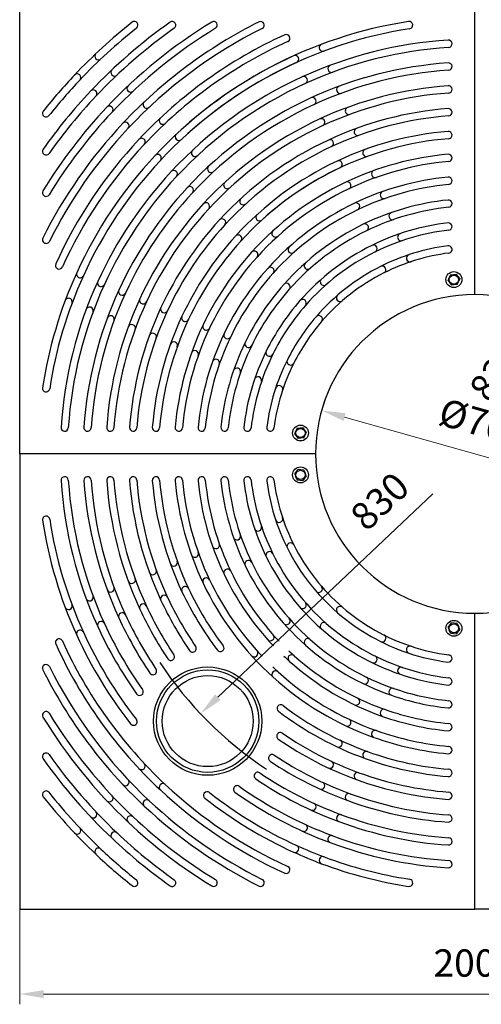
# Model space of a CAD drawing. Units: millimetres. Extents: x 94100 to 112641, y -5117 to 4129.
# Drawn here: x 105967 to 106981, y -5109 to -2945 of the extents above; entities that cross this region are included whole.
import ezdxf

# ---------------------------------------------------------------- set-up
doc = ezdxf.new("R2010")
doc.units = ezdxf.units.MM
doc.header["$LTSCALE"] = 2.5
doc.layers.get('Defpoints').update_dxf_attribs({"color": 10})
doc.layers.add('5', color=10, linetype='Continuous')
doc.layers.add('Baumrost', color=10, linetype='Continuous')
doc.styles.get("Standard").update_dxf_attribs({"font": 'Arial.ttf'})
doc.dimstyles.new('GEN-ISO$0', dxfattribs={"dimscale": 7.5, "dimtxt": 3.5, "dimasz": 2.5, "dimexe": 1, "dimexo": 0, "dimgap": 1.7, "dimtad": 1, "dimdsep": 46, "dimtxsty": 'Standard', "dimcen": 0, "dimclrd": 256, "dimclre": 256, "dimclrt": 256, "dimadec": 0, "dimazin": 0, "dimtp": 0.1, "dimtm": 0.1, "dimtfac": 0.71, "dimtmove": 0, "dimatfit": 0, "dimfxl": 1, "dimtzin": 0, "dimarcsym": 0})
doc.dimstyles.new('GEN-ISO$4', dxfattribs={"dimscale": 7.5, "dimtxt": 3.5, "dimasz": 2.5, "dimexe": 1, "dimexo": 0, "dimgap": 1.7, "dimtad": 1, "dimdsep": 46, "dimtxsty": 'Standard', "dimcen": 0, "dimclrd": 256, "dimclre": 256, "dimclrt": 256, "dimadec": 0, "dimazin": 0, "dimtp": 0.1, "dimtm": 0.1, "dimtfac": 0.71, "dimtmove": 0, "dimatfit": 0, "dimfxl": 1, "dimtzin": 0, "dimarcsym": 0})

# ---------------------------------------------------------------- blocks, each defined once
blk = doc.blocks.new('*D71')
at = {"layer": '5', "lineweight": 5, "transparency": 16777216}
for p, q in [((106629.9, -3804.1), (106636, -3782.4)), ((107252.9, -3980.6), (106680.4, -3818.4)), ((107303.4, -3995), (107309.5, -3973.3))]:
    blk.add_line(p, q, dxfattribs=at)
at = {"layer": '5', "transparency": 16777216}
for points in [[(106682.8, -3810), (106678, -3826.8), (106629.9, -3804.1)], [(107255.3, -3972.2), (107250.5, -3989.1), (107303.4, -3995)]]:
    blk.add_solid(points, dxfattribs=at)
at = {"layer": 'Defpoints', "color": 0, "transparency": 16777216}
for p in [(106629.9, -3804.1), (106629.9, -3804.1), (107303.4, -3995)]:
    blk.add_point(p, dxfattribs=at)
at = {"layer": '5', "transparency": 16777216, "insert": (106983.8, -3839.2), "char_height": 60, "attachment_point": 5, "rotation": 344.176}
blk.add_mtext('%%C700', dxfattribs=at)
blk = doc.blocks.new('*D72')
at = {"layer": '5', "lineweight": 5, "transparency": 16777216}
blk.add_line((107013.7, -3834.8), (107423.6, -3270.5), dxfattribs=at)
at = {"layer": '5', "transparency": 16777216}
blk.add_solid([(107416.5, -3265.3), (107430.7, -3275.6), (107454.4, -3228)], dxfattribs=at)
at = {"layer": 'Defpoints', "color": 0, "transparency": 16777216}
for p in [(107454.4, -3228), (106966.6, -3899.5)]:
    blk.add_point(p, dxfattribs=at)
at = {"layer": '5', "transparency": 16777216, "insert": (107021.2, -3721.7), "char_height": 60, "attachment_point": 5, "rotation": 54.0048}
blk.add_mtext('830', dxfattribs=at)
blk = doc.blocks.new('*D78')
at = {"layer": '5', "lineweight": 5, "transparency": 16777216}
blk.add_line((106874.3, -3986.9), (106402, -4434), dxfattribs=at)
at = {"layer": '5', "transparency": 16777216}
blk.add_solid([(106396, -4427.6), (106408, -4440.4), (106363.9, -4470.1)], dxfattribs=at)
at = {"layer": 'Defpoints', "color": 0, "transparency": 16777216}
for p in [(106966.6, -3899.5), (106363.9, -4470.1)]:
    blk.add_point(p, dxfattribs=at)
at = {"layer": '5', "transparency": 16777216, "insert": (106763.1, -4009), "char_height": 60, "attachment_point": 5, "rotation": 43.4273}
blk.add_mtext('830', dxfattribs=at)
blk = doc.blocks.new('*D79')
at = {"layer": '5', "lineweight": 5, "transparency": 16777216}
for p, q in [((105966.6, -4899.5), (105966.6, -5108.5)), ((107966.6, -4899.5), (107966.6, -5108.5)), ((106019.1, -5086), (107914.1, -5086))]:
    blk.add_line(p, q, dxfattribs=at)
at = {"layer": '5', "transparency": 16777216}
for points in [[(106019.1, -5077.3), (106019.1, -5094.8), (105966.6, -5086)], [(107914.1, -5077.3), (107914.1, -5094.8), (107966.6, -5086)]]:
    blk.add_solid(points, dxfattribs=at)
at = {"layer": 'Defpoints', "color": 0, "transparency": 16777216}
for p in [(105966.6, -4899.5), (107966.6, -4899.5), (107966.6, -5086)]:
    blk.add_point(p, dxfattribs=at)
at = {"layer": '5', "transparency": 16777216, "insert": (106966.6, -5025.6), "char_height": 60, "attachment_point": 5}
blk.add_mtext('2000', dxfattribs=at)

msp = doc.modelspace()

# ---------------------------------------------------------------- linework, layer by layer
at = {"layer": 'Baumrost'}
for p, q in [((105966.644, -3899.522), (105966.644, -2899.522)), ((106966.644, -3549.522), (106966.644, -2899.522)), ((106907.852, -3518.663), (106910.482, -3512.313)), ((106907.852, -3518.663), (106915.681, -3528.504)), ((106913.112, -3505.964), (106910.482, -3512.313)), ((106913.112, -3505.964), (106925.607, -3504.54)), ((106933.435, -3514.382), (106925.607, -3504.54)), ((106928.175, -3527.081), (106930.805, -3520.731)), ((106933.435, -3514.382), (106930.805, -3520.731)), ((106928.175, -3527.081), (106915.681, -3528.504)), ((106570.852, -3855.663), (106573.482, -3849.313)), ((106576.112, -3842.964), (106573.482, -3849.313)), ((106576.112, -3842.964), (106588.607, -3841.54)), ((106596.435, -3851.382), (106588.607, -3841.54)), ((106570.852, -3855.663), (106578.681, -3865.504)), ((106591.175, -3864.081), (106578.681, -3865.504)), ((106591.175, -3864.081), (106593.805, -3857.731)), ((106596.435, -3851.382), (106593.805, -3857.731)), ((106616.644, -3899.522), (105966.644, -3899.522)), ((105966.644, -3899.522), (105966.644, -4899.522)), ((106570.852, -3943.382), (106578.681, -3933.54)), ((106591.175, -3934.964), (106578.681, -3933.54)), ((106591.175, -3934.964), (106593.805, -3941.313)), ((106570.852, -3943.382), (106573.482, -3949.731)), ((106576.112, -3956.081), (106573.482, -3949.731)), ((106576.112, -3956.081), (106588.607, -3957.504)), ((106596.435, -3947.663), (106588.607, -3957.504)), ((106596.435, -3947.663), (106593.805, -3941.313)), ((106966.644, -4899.522), (106966.644, -4249.522)), ((106907.852, -4280.382), (106915.681, -4270.54)), ((106907.852, -4280.382), (106910.482, -4286.731)), ((106928.175, -4271.964), (106915.681, -4270.54)), ((106928.175, -4271.964), (106930.805, -4278.313)), ((106933.435, -4284.663), (106930.805, -4278.313)), ((106913.112, -4293.081), (106910.482, -4286.731)), ((106913.112, -4293.081), (106925.607, -4294.504)), ((106933.435, -4284.663), (106925.607, -4294.504)), ((105966.644, -4899.522), (106966.644, -4899.522)), ((107966.644, -4899.522), (106966.644, -4899.522))]:
    msp.add_line(p, q, dxfattribs=at)
for centre, radius in [((106920.644, -3516.522), 17.5), ((106920.644, -3516.522), 10.087), ((106583.644, -3853.522), 17.5), ((106583.644, -3853.522), 10.087), ((106583.644, -3945.522), 17.5), ((106583.644, -3945.522), 10.087), ((106920.644, -4282.522), 17.5), ((106920.644, -4282.522), 10.087), ((106379.745, -4486.421), 119), ((106379.745, -4486.421), 112.5), ((106379.745, -4486.421), 100)]:
    msp.add_circle(centre, radius, dxfattribs=at)
for centre, radius, start, end in [((106966.644, -3899.522), 1211, 128.460016, 136.571902), ((106966.644, -3899.522), 1161, 125.214486, 136.640086), ((106966.644, -3899.522), 1111, 121.346772, 136.714454), ((106966.644, -3899.522), 1061, 116.544583, 136.795888), ((106218.416, -2957.522), 8, 308.460016, 128.460016), ((106966.644, -3899.522), 961, 98.713771, 136.984406), ((106301.779, -2957.522), 8, 305.214486, 125.214486), ((106392.845, -2957.522), 8, 301.346772, 121.346772), ((106496.064, -2957.522), 8, 296.544583, 116.544583), ((106822.266, -2957.522), 8, 278.713771, 98.713771), ((106966.644, -3899.522), 1195, 128.460016, 136.571902), ((106966.644, -3899.522), 1145, 125.214486, 136.640086), ((106966.644, -3899.522), 1095, 121.346772, 136.714454), ((106966.644, -3899.522), 1045, 116.544583, 136.795888), ((106966.644, -3899.522), 1011, 114.385446, 136.885446), ((106966.644, -3899.522), 945, 98.713771, 136.984406), ((106552.532, -2986.001), 8, 294.385446, 114.385446), ((106966.644, -3899.522), 995, 114.385446, 136.885446), ((106966.644, -3899.522), 911, 93.682663, 114.594332), ((106966.644, -3899.522), 895, 93.682663, 114.594332), ((106632.653, -3006.965), 8, 110.515594, 290.515594), ((106908.644, -2998.387), 8, 273.682663, 93.682663), ((106139.649, -3025.858), 8, 133.428098, 313.428098), ((106966.644, -3899.522), 961, 114.484406, 133.015594), ((106571.677, -3032.222), 8, 294.484406, 114.484406), ((106966.644, -3899.522), 945, 114.484406, 133.015594), ((106966.644, -3899.522), 861, 93.898853, 114.717154), ((106651.799, -3053.188), 8, 110.405668, 290.405668), ((106908.644, -3048.496), 8, 273.898853, 93.898853), ((106966.644, -3899.522), 1211, 136.571902, 141.539984), ((106092.98, -3072.527), 8, 316.571902, 136.571902), ((106175.018, -3061.228), 8, 133.359914, 313.359914), ((106966.644, -3899.522), 911, 114.594332, 137.094332), ((106590.823, -3078.445), 8, 294.594332, 114.594332), ((106966.644, -3899.522), 845, 93.898853, 114.717154), ((106966.644, -3899.522), 1195, 136.571902, 141.539984), ((106210.388, -3096.598), 8, 133.285546, 313.285546), ((106966.644, -3899.522), 895, 114.594332, 137.094332), ((106966.644, -3899.522), 811, 94.142032, 114.855284), ((106670.947, -3099.414), 8, 110.282846, 290.282846), ((106908.644, -3098.62), 8, 274.142032, 94.142032), ((106966.644, -3899.522), 1161, 136.640086, 144.785514), ((106966.644, -3899.522), 1145, 136.640086, 144.785514), ((106128.349, -3107.897), 8, 316.640086, 136.640086), ((106966.644, -3899.522), 795, 94.142032, 114.855284), ((106163.719, -3143.267), 8, 316.714454, 136.714454), ((106245.76, -3131.97), 8, 133.204112, 313.204112), ((106966.644, -3899.522), 861, 114.717154, 137.217154), ((106966.644, -3899.522), 845, 114.717154, 137.217154), ((106609.971, -3124.672), 8, 294.717154, 114.717154), ((106024.644, -3151.294), 8, 141.539984, 321.539984), ((106966.644, -3899.522), 1111, 136.714454, 148.653228), ((106966.644, -3899.522), 1095, 136.714454, 148.653228), ((106966.644, -3899.522), 761, 94.417596, 115.011775), ((106966.644, -3899.522), 745, 94.417596, 115.011775), ((106690.096, -3145.645), 8, 110.144716, 290.144716), ((106908.644, -3148.759), 8, 274.417596, 94.417596), ((106966.644, -3899.522), 1061, 136.795888, 153.455417), ((106199.091, -3178.639), 8, 316.795888, 136.795888), ((106281.134, -3167.344), 8, 133.114554, 313.114554), ((106966.644, -3899.522), 811, 114.855284, 137.355284), ((106966.644, -3899.522), 795, 114.855284, 137.355284), ((106629.12, -3170.902), 8, 294.855284, 114.855284), ((106966.644, -3899.522), 1045, 136.795888, 153.455417), ((106316.509, -3202.719), 8, 133.015594, 313.015594), ((106966.644, -3899.522), 711, 94.732485, 115.190549), ((106709.248, -3191.881), 8, 109.988225, 289.988225), ((106908.644, -3198.919), 8, 274.732485, 94.732485), ((106966.644, -3899.522), 1011, 136.885446, 155.614554), ((106966.644, -3899.522), 995, 136.885446, 155.614554), ((106234.465, -3214.013), 8, 316.885446, 136.885446), ((106966.644, -3899.522), 761, 115.011775, 137.511775), ((106966.644, -3899.522), 695, 94.732485, 137.690549), ((106648.272, -3217.138), 8, 295.011775, 115.011775), ((106024.644, -3234.658), 8, 144.785514, 324.785514), ((106966.644, -3899.522), 961, 136.984406, 155.515594), ((106269.84, -3249.388), 8, 316.984406, 136.984406), ((106351.887, -3238.097), 8, 132.905668, 312.905668), ((106966.644, -3899.522), 745, 115.011775, 137.511775), ((106966.644, -3899.522), 661, 95.095774, 115.396733), ((106728.402, -3238.122), 8, 109.809451, 289.809451), ((106908.644, -3249.103), 8, 275.095774, 95.095774), ((106966.644, -3899.522), 945, 136.984406, 155.515594), ((106966.644, -3899.522), 711, 115.190549, 137.690549), ((106667.426, -3263.379), 8, 295.190549, 115.190549), ((106966.644, -3899.522), 645, 95.095774, 115.396733), ((106966.644, -3899.522), 911, 137.094332, 155.405668), ((106305.218, -3284.766), 8, 317.094332, 137.094332), ((106387.268, -3273.477), 8, 132.782846, 312.782846), ((106966.644, -3899.522), 695, 115.190549, 132.309451), ((106747.559, -3284.371), 8, 109.603267, 289.603267), ((106966.644, -3899.522), 895, 137.094332, 155.405668), ((106422.651, -3308.861), 8, 132.644716, 312.644716), ((106966.644, -3899.522), 661, 115.396733, 137.896733), ((106686.583, -3309.628), 8, 295.396733, 115.396733), ((106966.644, -3899.522), 611, 95.51957, 115.637157), ((106966.644, -3899.522), 595, 95.51957, 115.637157), ((106908.644, -3299.318), 8, 275.51957, 95.51957), ((106024.644, -3325.723), 8, 148.653228, 328.653228), ((106966.644, -3899.522), 861, 137.217154, 155.282846), ((106966.644, -3899.522), 845, 137.217154, 155.282846), ((106340.598, -3320.146), 8, 317.217154, 137.217154), ((106966.644, -3899.522), 645, 115.396733, 137.896733), ((106766.719, -3330.629), 8, 109.362843, 289.362843), ((106966.644, -3899.522), 811, 137.355284, 155.144716), ((106375.982, -3355.53), 8, 317.355284, 137.355284), ((106458.038, -3344.248), 8, 132.488225, 312.488225), ((106966.644, -3899.522), 611, 115.637157, 138.137157), ((106705.743, -3355.886), 8, 295.637157, 115.637157), ((106966.644, -3899.522), 561, 96.020395, 115.92113), ((106908.644, -3349.572), 8, 276.020395, 96.020395), ((106966.644, -3899.522), 795, 137.355284, 155.144716), ((106493.43, -3379.64), 8, 132.309451, 312.309451), ((106966.644, -3899.522), 595, 115.637157, 138.137157), ((106966.644, -3899.522), 545, 96.020395, 115.92113), ((106785.885, -3376.899), 8, 109.07887, 289.07887), ((106966.644, -3899.522), 761, 137.511775, 154.988225), ((106411.369, -3390.917), 8, 317.511775, 137.511775), ((106966.644, -3899.522), 561, 115.92113, 138.42113), ((106724.909, -3402.156), 8, 295.92113, 115.92113), ((106966.644, -3899.522), 511, 96.621399, 116.261669), ((106908.644, -3399.877), 8, 276.621399, 96.621399), ((106966.644, -3899.522), 745, 137.511775, 154.988225), ((106528.827, -3415.037), 8, 132.103267, 312.103267), ((106966.644, -3899.522), 545, 115.92113, 138.42113), ((106966.644, -3899.522), 495, 96.621399, 116.261669), ((106805.056, -3423.183), 8, 108.738331, 288.738331), ((106024.644, -3428.943), 8, 153.455417, 333.455417), ((106966.644, -3899.522), 711, 137.690549, 154.809451), ((106966.644, -3899.522), 695, 137.690549, 154.809451), ((106446.761, -3426.309), 8, 317.690549, 137.690549), ((106966.644, -3899.522), 661, 137.896733, 154.603267), ((106482.158, -3461.706), 8, 317.896733, 137.896733), ((106564.232, -3450.441), 8, 131.862843, 311.862843), ((106966.644, -3899.522), 511, 116.261669, 138.761669), ((106966.644, -3899.522), 495, 116.261669, 138.761669), ((106744.08, -3448.441), 8, 296.261669, 116.261669), ((106966.644, -3899.522), 461, 97.356076, 116.677565), ((106966.644, -3899.522), 445, 97.356076, 116.677565), ((106908.644, -3450.251), 8, 277.356076, 97.356076), ((106053.123, -3485.411), 8, 155.614554, 335.614554), ((106966.644, -3899.522), 645, 137.896733, 154.603267), ((106599.645, -3485.855), 8, 131.57887, 311.57887), ((106824.237, -3469.488), 8, 108.322435, 288.322435), ((106966.644, -3899.522), 961, 155.515594, 171.286229), ((106099.343, -3504.556), 8, 155.515594, 335.515594), ((106966.644, -3899.522), 611, 138.137157, 154.362843), ((106966.644, -3899.522), 595, 138.137157, 154.362843), ((106517.563, -3497.11), 8, 318.137157, 138.137157), ((106966.644, -3899.522), 461, 116.677565, 139.177565), ((106966.644, -3899.522), 445, 116.677565, 139.177565), ((106763.261, -3494.745), 8, 296.677565, 116.677565), ((106966.644, -3899.522), 945, 155.515594, 171.286229), ((106966.644, -3899.522), 911, 155.405668, 176.317337), ((106145.566, -3523.702), 8, 155.405668, 335.405668), ((106552.976, -3532.524), 8, 318.42113, 138.42113), ((106635.07, -3521.279), 8, 131.238331, 311.238331), ((106966.644, -3899.522), 895, 155.405668, 176.317337), ((106966.644, -3899.522), 861, 155.282846, 176.101147), ((106966.644, -3899.522), 845, 155.282846, 176.101147), ((106191.793, -3542.85), 8, 155.282846, 335.282846), ((106966.644, -3899.522), 561, 138.42113, 154.07887), ((106966.644, -3899.522), 545, 138.42113, 154.07887), ((106074.086, -3565.532), 8, 339.484406, 159.484406), ((106966.644, -3899.522), 811, 155.144716, 175.857968), ((106966.644, -3899.522), 795, 155.144716, 175.857968), ((106238.024, -3561.999), 8, 155.144716, 335.144716), ((106966.644, -3899.522), 511, 138.761669, 153.738331), ((106588.401, -3567.948), 8, 318.761669, 138.761669), ((106966.644, -3899.522), 350, 90, 180), ((106670.51, -3556.719), 8, 130.822435, 310.822435), ((106966.644, -3899.522), 350, 0, 90), ((106120.309, -3584.678), 8, 339.594332, 159.594332), ((106966.644, -3899.522), 761, 154.988225, 175.582404), ((106966.644, -3899.522), 745, 154.988225, 175.582404), ((106284.259, -3581.15), 8, 154.988225, 334.988225), ((106966.644, -3899.522), 495, 138.761669, 153.738331), ((106166.536, -3603.826), 8, 339.717154, 159.717154), ((106966.644, -3899.522), 711, 154.809451, 175.267515), ((106966.644, -3899.522), 695, 154.809451, 175.267515), ((106330.501, -3600.304), 8, 154.809451, 334.809451), ((106966.644, -3899.522), 461, 139.177565, 153.322435), ((106966.644, -3899.522), 445, 139.177565, 153.322435), ((106623.841, -3603.388), 8, 319.177565, 139.177565), ((106212.766, -3622.975), 8, 339.855284, 159.855284), ((106966.644, -3899.522), 661, 154.603267, 174.904226), ((106966.644, -3899.522), 645, 154.603267, 174.904226), ((106376.75, -3619.461), 8, 154.603267, 334.603267), ((106259.002, -3642.126), 8, 340.011775, 160.011775), ((106305.244, -3661.28), 8, 340.190549, 160.190549), ((106966.644, -3899.522), 611, 154.362843, 174.48043), ((106966.644, -3899.522), 595, 154.362843, 174.48043), ((106966.644, -3899.522), 561, 154.07887, 173.979605), ((106423.008, -3638.622), 8, 154.362843, 334.362843), ((106469.277, -3657.787), 8, 154.07887, 334.07887), ((106351.493, -3680.437), 8, 340.396733, 160.396733), ((106966.644, -3899.522), 545, 154.07887, 173.979605), ((106966.644, -3899.522), 511, 153.738331, 173.378601), ((106515.562, -3676.959), 8, 153.738331, 333.738331), ((106397.751, -3699.598), 8, 340.637157, 160.637157), ((106966.644, -3899.522), 495, 153.738331, 173.378601), ((106966.644, -3899.522), 461, 153.322435, 172.643924), ((106561.867, -3696.139), 8, 153.322435, 333.322435), ((106444.02, -3718.763), 8, 340.92113, 160.92113), ((106966.644, -3899.522), 445, 153.322435, 172.643924), ((106490.305, -3737.935), 8, 341.261669, 161.261669), ((106024.644, -3755.144), 8, 171.286229, 351.286229), ((106536.61, -3757.115), 8, 341.677565, 161.677565), ((106065.508, -3841.522), 8, 176.317337, 356.317337), ((106115.618, -3841.522), 8, 176.101147, 356.101147), ((106165.741, -3841.522), 8, 175.857968, 355.857968), ((106215.881, -3841.522), 8, 175.582404, 355.582404), ((106266.04, -3841.522), 8, 175.267515, 355.267515), ((106316.224, -3841.522), 8, 174.904226, 354.904226), ((106366.439, -3841.522), 8, 174.48043, 354.48043), ((106416.694, -3841.522), 8, 173.979605, 353.979605), ((106466.999, -3841.522), 8, 173.378601, 353.378601), ((106517.372, -3841.522), 8, 172.643924, 352.643924), ((106966.644, -3899.522), 350, 180, 270), ((106966.644, -3899.522), 350, 270, 0), ((106065.508, -3957.522), 8, 3.682663, 183.682663), ((106966.644, -3899.522), 911, 183.682663, 204.594332), ((106966.644, -3899.522), 895, 183.682663, 204.594332), ((106115.618, -3957.522), 8, 3.898853, 183.898853), ((106966.644, -3899.522), 861, 183.898853, 204.717154), ((106966.644, -3899.522), 845, 183.898853, 204.717154), ((106165.741, -3957.522), 8, 4.142032, 184.142032), ((106966.644, -3899.522), 811, 184.142032, 204.855284), ((106966.644, -3899.522), 795, 184.142032, 204.855284), ((106215.881, -3957.522), 8, 4.417596, 184.417596), ((106966.644, -3899.522), 761, 184.417596, 205.011775), ((106966.644, -3899.522), 745, 184.417596, 205.011775), ((106266.04, -3957.522), 8, 4.732485, 184.732485), ((106966.644, -3899.522), 711, 184.732485, 205.190549), ((106966.644, -3899.522), 695, 184.732485, 205.190549), ((106316.224, -3957.522), 8, 5.095774, 185.095774), ((106966.644, -3899.522), 661, 185.095774, 205.396733), ((106966.644, -3899.522), 645, 185.095774, 205.396733), ((106366.439, -3957.522), 8, 5.51957, 185.51957), ((106966.644, -3899.522), 611, 185.51957, 205.637157), ((106966.644, -3899.522), 595, 185.51957, 205.637157), ((106416.694, -3957.522), 8, 6.020395, 186.020395), ((106966.644, -3899.522), 545, 186.020395, 205.92113), ((106466.999, -3957.522), 8, 6.621399, 186.621399), ((106966.644, -3899.522), 495, 186.621399, 206.261669), ((106517.372, -3957.522), 8, 7.356076, 187.356076), ((106966.644, -3899.522), 445, 187.356076, 206.677565), ((106966.644, -3899.522), 561, 186.020395, 205.92113), ((106966.644, -3899.522), 511, 186.621399, 206.261669), ((106966.644, -3899.522), 461, 187.356076, 206.677565), ((106024.644, -4043.9), 8, 8.713771, 188.713771), ((106966.644, -3899.522), 945, 188.713771, 204.484406), ((106536.61, -4041.929), 8, 198.322435, 18.322435), ((106966.644, -3899.522), 961, 188.713771, 204.484406), ((106490.305, -4061.109), 8, 198.738331, 18.738331), ((106444.02, -4080.281), 8, 199.07887, 19.07887), ((106397.751, -4099.447), 8, 199.362843, 19.362843), ((106561.867, -4102.905), 8, 26.677565, 206.677565), ((106966.644, -3899.522), 461, 206.677565, 229.177565), ((106966.644, -3899.522), 445, 206.677565, 229.177565), ((106351.493, -4118.607), 8, 199.603267, 19.603267), ((106515.562, -4122.085), 8, 26.261669, 206.261669), ((106966.644, -3899.522), 511, 206.261669, 228.761669), ((106966.644, -3899.522), 495, 206.261669, 228.761669), ((106305.244, -4137.764), 8, 199.809451, 19.809451), ((106423.008, -4160.423), 8, 25.637157, 205.637157), ((106469.277, -4141.257), 8, 25.92113, 205.92113), ((106966.644, -3899.522), 561, 205.92113, 228.42113), ((106966.644, -3899.522), 545, 205.92113, 228.42113), ((106212.766, -4176.069), 8, 200.144716, 20.144716), ((106259.002, -4156.918), 8, 199.988225, 19.988225), ((106376.75, -4179.583), 8, 25.396733, 205.396733), ((106966.644, -3899.522), 611, 205.637157, 223.573739), ((106966.644, -3899.522), 595, 205.637157, 223.75812), ((106166.536, -4195.219), 8, 200.282846, 20.282846), ((106330.501, -4198.74), 8, 25.190549, 205.190549), ((106966.644, -3899.522), 695, 205.190549, 217.330263), ((106966.644, -3899.522), 661, 205.396733, 227.896733), ((106966.644, -3899.522), 645, 205.396733, 223.54944), ((106623.841, -4195.656), 8, 220.822435, 40.822435), ((106120.309, -4214.367), 8, 200.405668, 20.405668), ((106284.259, -4217.894), 8, 25.011775, 205.011775), ((106966.644, -3899.522), 745, 205.011775, 214.573456), ((106966.644, -3899.522), 711, 205.190549, 217.330263), ((106074.086, -4233.513), 8, 200.515594, 20.515594), ((106238.024, -4237.045), 8, 24.855284, 204.855284), ((106966.644, -3899.522), 795, 204.855284, 213.70006), ((106966.644, -3899.522), 761, 205.011775, 214.573456), ((106588.401, -4231.096), 8, 221.238331, 41.238331), ((106670.51, -4242.325), 8, 49.177565, 229.177565), ((106966.644, -3899.522), 445, 229.177565, 251.677565), ((106191.793, -4256.195), 8, 24.717154, 204.717154), ((106966.644, -3899.522), 861, 204.717154, 213.994814), ((106966.644, -3899.522), 845, 204.717154, 213.994814), ((106966.644, -3899.522), 811, 204.855284, 213.70006), ((106966.644, -3899.522), 461, 229.177565, 251.677565), ((106145.566, -4275.343), 8, 24.594332, 204.594332), ((106966.644, -3899.522), 911, 204.594332, 215.343247), ((106966.644, -3899.522), 895, 204.594332, 215.343247), ((106552.976, -4266.521), 8, 221.57887, 41.57887), ((106635.07, -4277.765), 8, 48.761669, 228.761669), ((106966.644, -3899.522), 495, 228.761669, 251.261669), ((106099.343, -4294.489), 8, 24.484406, 204.484406), ((106966.644, -3899.522), 961, 204.484406, 218.10535), ((106966.644, -3899.522), 945, 204.484406, 218.10535), ((106517.563, -4301.934), 8, 221.862843, 41.862843), ((106966.644, -3899.522), 511, 228.761669, 251.261669), ((106763.261, -4304.299), 8, 243.322435, 63.322435), ((106053.123, -4313.634), 8, 24.385446, 204.385446), ((106966.644, -3899.522), 1011, 204.385446, 226.885446), ((106966.644, -3899.522), 995, 204.385446, 226.885446), ((106346.624, -4326.821), 8, 214.573456, 34.573456), ((106407.651, -4325.827), 8, 217.330263, 37.330263), ((106599.645, -4313.19), 8, 48.42113, 228.42113), ((106966.644, -3899.522), 561, 228.42113, 250.92113), ((106966.644, -3899.522), 545, 228.42113, 250.92113), ((106824.237, -4329.556), 8, 71.677565, 251.677565), ((106966.644, -3899.522), 445, 251.677565, 262.643924), ((106298.585, -4345.063), 8, 213.70006, 33.70006), ((106482.158, -4337.338), 8, 222.103267, 42.103267), ((106966.644, -3899.522), 611, 226.594835, 228.137157), ((106564.232, -4348.603), 8, 48.137157, 228.137157), ((106966.644, -3899.522), 595, 226.618705, 228.137157), ((106966.644, -3899.522), 595, 228.137157, 250.637157), ((106744.08, -4350.604), 8, 243.738331, 63.738331), ((106966.644, -3899.522), 461, 251.677565, 262.643924), ((106908.644, -4348.794), 8, 262.643924, 82.643924), ((106024.644, -4370.102), 8, 26.544583, 206.544583), ((106966.644, -3899.522), 1045, 206.544583, 226.795888), ((106966.644, -3899.522), 830, 213.483223, 236.516777), ((106931.264, -3934.949), 595, 226.618705, 228.137157), ((106966.644, -3899.522), 611, 228.137157, 250.637157), ((106805.056, -4375.861), 8, 71.261669, 251.261669), ((106966.644, -3899.522), 495, 251.261669, 263.378601), ((106966.644, -3899.522), 1061, 206.544583, 226.795888), ((106259.431, -4376.45), 8, 213.994814, 33.994814), ((106528.827, -4384.007), 8, 47.896733, 227.896733), ((106966.644, -3899.522), 661, 227.896733, 250.396733), ((106966.644, -3899.522), 645, 227.896733, 250.396733), ((106724.909, -4396.889), 8, 244.07887, 64.07887), ((106966.644, -3899.522), 511, 251.261669, 263.378601), ((106908.644, -4399.167), 8, 263.378601, 83.378601), ((106230.065, -4421.884), 8, 215.343247, 35.343247), ((106785.885, -4422.146), 8, 70.92113, 250.92113), ((106966.644, -3899.522), 561, 250.92113, 263.979605), ((106966.644, -3899.522), 545, 250.92113, 263.979605), ((106540.338, -4458.515), 8, 52.669737, 232.669737), ((106966.644, -3899.522), 695, 232.669737, 250.190549), ((106705.743, -4443.158), 8, 244.362843, 64.362843), ((106908.644, -4449.472), 8, 263.979605, 83.979605), ((106024.644, -4473.321), 8, 31.346772, 211.346772), ((106966.644, -3899.522), 1095, 211.346772, 226.714454), ((106966.644, -3899.522), 711, 232.669737, 250.190549), ((106766.719, -4468.415), 8, 70.637157, 250.637157), ((106966.644, -3899.522), 611, 250.637157, 264.48043), ((106966.644, -3899.522), 595, 250.637157, 264.48043), ((106966.644, -3899.522), 1111, 211.346772, 226.714454), ((106216.749, -4487.627), 8, 218.10535, 38.10535), ((106686.583, -4489.416), 8, 244.603267, 64.603267), ((106908.644, -4499.726), 8, 264.48043, 84.48043), ((106539.344, -4519.542), 8, 55.426544, 235.426544), ((106966.644, -3899.522), 745, 235.426544, 250.011775), ((106747.559, -4514.673), 8, 70.396733, 250.396733), ((106966.644, -3899.522), 645, 250.396733, 264.904226), ((106966.644, -3899.522), 761, 235.426544, 250.011775), ((106667.426, -4535.665), 8, 244.809451, 64.809451), ((106966.644, -3899.522), 661, 250.396733, 264.904226), ((106908.644, -4549.941), 8, 264.904226, 84.904226), ((106024.644, -4564.387), 8, 35.214486, 215.214486), ((106966.644, -3899.522), 1145, 215.214486, 226.640086), ((106521.103, -4567.581), 8, 56.29994, 236.29994), ((106966.644, -3899.522), 795, 236.29994, 249.855284), ((106728.402, -4560.922), 8, 70.190549, 250.190549), ((106966.644, -3899.522), 695, 250.190549, 265.267515), ((106966.644, -3899.522), 1161, 215.214486, 226.640086), ((106234.465, -4585.032), 8, 223.114554, 43.114554), ((106966.644, -3899.522), 811, 236.29994, 249.855284), ((106648.272, -4581.907), 8, 244.988225, 64.988225), ((106966.644, -3899.522), 711, 250.190549, 265.267515), ((106489.716, -4606.734), 8, 56.005186, 236.005186), ((106966.644, -3899.522), 845, 236.005186, 249.717154), ((106709.248, -4607.164), 8, 70.011775, 250.011775), ((106966.644, -3899.522), 745, 250.011775, 265.582404), ((106908.644, -4600.126), 8, 265.267515, 85.267515), ((106199.091, -4620.405), 8, 223.204112, 43.204112), ((106281.134, -4631.701), 8, 46.885446, 226.885446), ((106966.644, -3899.522), 995, 226.885446, 245.614554), ((106444.282, -4636.1), 8, 54.656753, 234.656753), ((106966.644, -3899.522), 861, 236.005186, 249.717154), ((106629.12, -4628.142), 8, 245.144716, 65.144716), ((106966.644, -3899.522), 761, 250.011775, 265.582404), ((106024.644, -4647.75), 8, 38.460016, 218.460016), ((106966.644, -3899.522), 1195, 218.460016, 226.571902), ((106163.719, -4655.777), 8, 223.285546, 43.285546), ((106966.644, -3899.522), 1011, 226.885446, 245.614554), ((106378.538, -4649.416), 8, 51.89465, 231.89465), ((106966.644, -3899.522), 945, 231.89465, 245.515594), ((106966.644, -3899.522), 911, 234.656753, 249.594332), ((106966.644, -3899.522), 895, 234.656753, 249.594332), ((106690.096, -4653.399), 8, 69.855284, 249.855284), ((106966.644, -3899.522), 795, 249.855284, 265.857968), ((106908.644, -4650.285), 8, 265.582404, 85.582404), ((106966.644, -3899.522), 1211, 218.460016, 226.571902), ((106245.76, -4667.074), 8, 46.795888, 226.795888), ((106966.644, -3899.522), 1045, 226.795888, 243.455417), ((106966.644, -3899.522), 961, 231.89465, 245.515594), ((106609.971, -4674.373), 8, 245.282846, 65.282846), ((106966.644, -3899.522), 811, 249.855284, 265.857968), ((106128.349, -4691.148), 8, 223.359914, 43.359914), ((106966.644, -3899.522), 1061, 226.795888, 243.455417), ((106670.947, -4699.63), 8, 69.717154, 249.717154), ((106966.644, -3899.522), 845, 249.717154, 266.101147), ((106908.644, -4700.425), 8, 265.857968, 85.857968), ((106210.388, -4702.446), 8, 46.714454, 226.714454), ((106966.644, -3899.522), 1111, 226.714454, 238.653228), ((106966.644, -3899.522), 1095, 226.714454, 238.653228), ((106590.823, -4720.6), 8, 245.405668, 65.405668), ((106966.644, -3899.522), 861, 249.717154, 266.101147), ((106092.98, -4726.517), 8, 223.428098, 43.428098), ((106175.018, -4737.817), 8, 46.640086, 226.640086), ((106966.644, -3899.522), 1145, 226.640086, 234.785514), ((106966.644, -3899.522), 1161, 226.640086, 234.785514), ((106651.799, -4745.857), 8, 69.594332, 249.594332), ((106966.644, -3899.522), 911, 249.594332, 266.317337), ((106966.644, -3899.522), 895, 249.594332, 266.317337), ((106908.644, -4750.548), 8, 266.101147, 86.101147), ((106139.649, -4773.186), 8, 46.571902, 226.571902), ((106966.644, -3899.522), 1211, 226.571902, 231.539984), ((106966.644, -3899.522), 1195, 226.571902, 231.539984), ((106571.677, -4766.823), 8, 245.515594, 65.515594), ((106966.644, -3899.522), 961, 245.515594, 249.484406), ((106966.644, -3899.522), 945, 245.515594, 249.484406), ((106632.653, -4792.08), 8, 69.484406, 249.484406), ((106966.644, -3899.522), 961, 249.484406, 261.286229), ((106966.644, -3899.522), 945, 249.484406, 261.286229), ((106908.644, -4800.658), 8, 266.317337, 86.317337), ((106552.532, -4813.043), 8, 245.614554, 65.614554), ((106218.416, -4841.522), 8, 231.539984, 51.539984), ((106301.779, -4841.522), 8, 234.785514, 54.785514), ((106392.845, -4841.522), 8, 238.653228, 58.653228), ((106496.064, -4841.522), 8, 243.455417, 63.455417), ((106822.266, -4841.522), 8, 261.286229, 81.286229)]:
    msp.add_arc(centre, radius, start, end, dxfattribs=at)

# ---------------------------------------------------------------- dimensions: what is measured, and where the dimension line sits
at = {"layer": '5'}
for mpoint, picture, middle in [((107454.449, -3227.997), '*D72', (107070.048, -3757.173)), ((106363.858, -4470.092), '*D78', (106804.674, -4052.835))]:
    dim = msp.add_radius_dim(center=(106966.644, -3899.522), mpoint=mpoint, dimstyle='GEN-ISO$4', override={"dimscale": 15, "dimtxt": 4, "dimasz": 3.5, "dimexe": 1.5, "dimgap": 2, "dimpost": '<>', "dimadec": 2, "dimazin": 2, "dimatfit": 3, "dimlwd": 5, "dimlwe": 5}, dxfattribs=at)
    dim.commit()
    dim.dimension.update_dxf_attribs({"geometry": picture, "text_midpoint": middle, "dimtype": 164})
dim = msp.add_aligned_dim(p1=(107303.38, -3994.961), p2=(106629.907, -3804.083), distance=0, text='%%C<>', dimstyle='GEN-ISO$0', override={"dimscale": 15, "dimtxt": 4, "dimasz": 3.5, "dimexe": 1.5, "dimgap": 2, "dimpost": '<>', "dimadec": 2, "dimazin": 2, "dimatfit": 3, "dimlwd": 5, "dimlwe": 5}, dxfattribs=at)
dim.commit()
dim.dimension.update_dxf_attribs({"geometry": '*D71', "text_midpoint": (106983.752, -3839.158)})
dim = msp.add_linear_dim(base=(107966.644, -5086.003), p1=(105966.644, -4899.522), p2=(107966.644, -4899.522), dimstyle='GEN-ISO$0', override={"dimscale": 15, "dimtxt": 4, "dimasz": 3.5, "dimexe": 1.5, "dimgap": 2, "dimpost": '<>', "dimadec": 2, "dimazin": 2, "dimatfit": 3, "dimlwd": 5, "dimlwe": 5}, dxfattribs=at)
dim.commit()
dim.dimension.update_dxf_attribs({"geometry": '*D79', "text_midpoint": (106966.644, -5025.593)})

doc.saveas('drawing.dxf')
